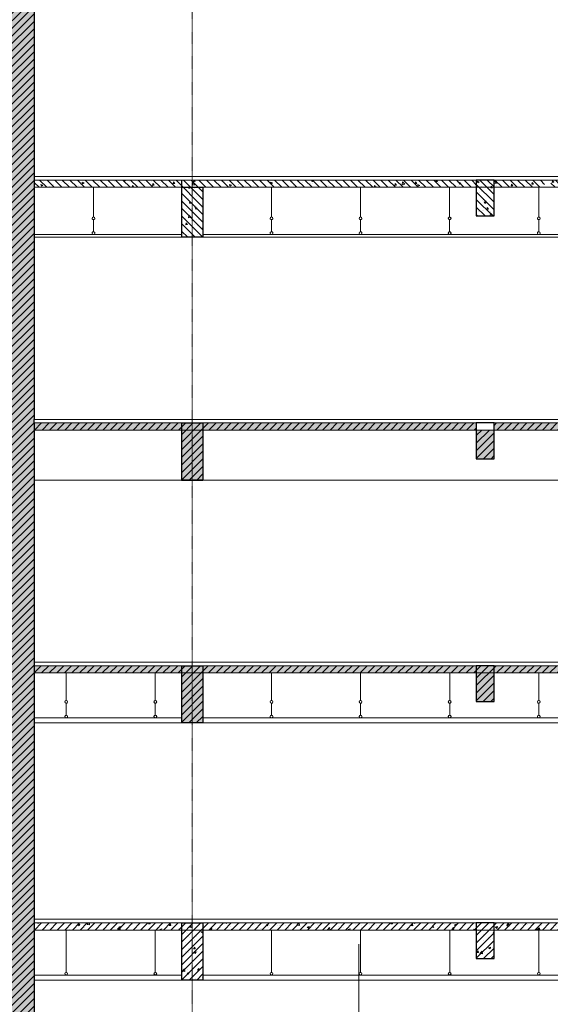
# Model space of a CAD drawing. Units: inches. Extents: x 37 to 331930, y 186 to 480167.
# Drawn here: x 206171 to 213594, y 19273 to 33061 of the extents above; entities that cross this region are included whole.
import ezdxf

# ---------------------------------------------------------------- set-up
doc = ezdxf.new("R2010")
doc.units = ezdxf.units.IN
doc.header["$MEASUREMENT"] = 0
doc.linetypes.add('CENTER', pattern=[2, 1.25, -0.25, 0.25, -0.25])
for name, color, linetype, lineweight in [('HATCH', 165, 'Continuous', 5), ('manh', 136, 'Continuous', 5), ('THAY', 9, 'Continuous', 15), ('THAY2', 8, 'Continuous', 18), ('Truc', 57, 'CENTER', 5), ('tuong', 7, 'Continuous', 13)]:
    doc.layers.add(name, color=color, linetype=linetype, lineweight=lineweight)
pattern_1 = [(45, (70025.756, 474430.19), (-53.033009, 53.033009), [])]
pattern_2 = [(50, (70025.76, 474430.2), (286.90407, -25.10085), [30, -330]), (355, (70025.76, 474430.2), (-55.50053, 300.87685), [24, -264]), (100.4514, (70049.66, 474428.1), (231.40375, 275.77582), [25.49608, -280.45684]), (46.1842, (70025.76, 474510.2), (426.89642, -66.2076), [45, -495]), (96.6356, (70061.33, 474504.67), (373.86508, 389.64715), [38.2441, -420.6852]), (351.1842, (70025.76, 474510.2), (373.86478, 389.64744), [36, -396]), (21, (70065.76, 474490.2), (238.76282, -161.04756), [30, -330]), (326, (70065.76, 474490.2), (97.32613, 290.06002), [24, -264]), (71.4514, (70085.65, 474476.77), (336.08905, 129.0122), [25.49608, -280.45684]), (37.5, (70025.76, 474430.19), (4.863942, 133.157542), [0, -260.8, 0, -268, 0, -265]), (7.5, (70025.76, 474430.19), (105.227815, 157.764685), [0, -152.8, 0, -254.8, 0, -101]), (327.5, (69936.56, 474430.19), (213.528974, -9.021949), [0, -100, 0, -312, 0, -414]), (317.5, (69896.56, 474430.19), (233.27447, 40.04199), [0, -130, 0, -207.2, 0, -294])]

msp = doc.modelspace()

# ---------------------------------------------------------------- hatches: boundary and pattern name
at = {"layer": 'HATCH'}
h = msp.add_hatch(dxfattribs=at)
h.set_pattern_fill('ANSI31', color=256, scale=30, style=0)
h.set_pattern_definition(pattern_1)
h.paths.add_polyline_path([(206373.7, 23213.3), (206373.7, 72413.3), (205973.3, 72413.3), (205973.3, 34213.3), (205973.3, 12913.3), (206373.7, 12913.3), (206373.7, 12963.3), (206373.7, 12963.3)])
h.paths.add_polyline_path([(208433.7, 12913.3), (206373.7, 12913.3), (205973.3, 12913.3), (205973.3, 9163.3), (206373.7, 9163.3), (206373.7, 12613.3), (208433.7, 12613.3)])
h = msp.add_hatch(dxfattribs=at)
h.set_pattern_fill('AR-CONC', color=256, scale=30, style=0)
h.set_pattern_definition(pattern_2)
h.paths.add_polyline_path([(206373.7, 23213.3), (206373.7, 72413.3), (205973.3, 72413.3), (205973.3, 34213.3), (205973.3, 12913.3), (206373.7, 12913.3), (206373.7, 12963.3), (206373.7, 12963.3)])
h.paths.add_polyline_path([(208433.7, 12913.3), (206373.7, 12913.3), (205973.3, 12913.3), (205973.3, 9163.3), (206373.7, 9163.3), (206373.7, 12613.3), (208433.7, 12613.3)])
h = msp.add_hatch(dxfattribs=at)
h.set_pattern_fill('ANSI31', color=256, scale=30, style=0)
h.set_pattern_definition([(135, (337821.56, 471030.19), (53.033009, 53.033009), [])])
h.paths.add_polyline_path([(206377.9, 30813.3), (208433.7, 30813.3), (208433.7, 30713.3), (206377.9, 30713.3)])
h.paths.add_polyline_path([(208433.7, 30713.3), (208733.7, 30713.3), (208733.7, 30013.3), (208433.7, 30013.3)])
h.paths.add_polyline_path([(208433.7, 30813.3), (208733.7, 30813.3), (208733.7, 30713.3), (208433.7, 30713.3)])
h.paths.add_polyline_path([(212558.7, 30813.3), (212558.7, 30713.3), (208733.7, 30713.3), (208733.7, 30813.3)])
h = msp.add_hatch(dxfattribs=at)
h.set_pattern_fill('AR-CONC', color=256, scale=30, style=0)
h.set_pattern_definition([(130, (337821.56, 471030.2), (-286.90407, -25.10085), [30, -330]), (185, (337821.56, 471030.2), (55.50053, 300.87685), [24, -264]), (79.5486, (337797.65, 471028.1), (-231.40375, 275.77582), [25.49608, -280.45684]), (133.8158, (337821.56, 471110.2), (-426.89642, -66.2076), [45, -495]), (83.3644, (337786, 471104.67), (-373.8651, 389.64715), [38.2441, -420.6852]), (188.8158, (337821.56, 471110.2), (-373.86478, 389.64744), [36, -396]), (159, (337781.56, 471090.2), (-238.76282, -161.04756), [30, -330]), (214, (337781.56, 471090.2), (-97.32613, 290.06002), [24, -264]), (108.5486, (337761.66, 471076.77), (-336.08905, 129.0122), [25.49608, -280.45684]), (142.5, (337821.56, 471030.19), (-4.863942, 133.157542), [0, -260.8, 0, -268, 0, -265]), (172.5, (337821.56, 471030.19), (-105.227815, 157.764685), [0, -152.8, 0, -254.8, 0, -101]), (212.5, (337910.76, 471030.19), (-213.528974, -9.021949), [0, -100, 0, -312, 0, -414]), (222.5, (337950.76, 471030.19), (-233.27447, 40.04199), [0, -130, 0, -207.2, 0, -294])])
h.paths.add_polyline_path([(206377.9, 30813.3), (208433.7, 30813.3), (208433.7, 30713.3), (206377.9, 30713.3)])
h.paths.add_polyline_path([(208433.7, 30713.3), (208733.7, 30713.3), (208733.7, 30013.3), (208433.7, 30013.3)])
h.paths.add_polyline_path([(208433.7, 30813.3), (208733.7, 30813.3), (208733.7, 30713.3), (208433.7, 30713.3)])
h.paths.add_polyline_path([(212558.7, 30813.3), (212558.7, 30713.3), (208733.7, 30713.3), (208733.7, 30813.3)])
h = msp.add_hatch(dxfattribs=at)
h.set_pattern_fill('ANSI31', color=256, scale=30, style=0)
h.set_pattern_definition([(135, (337821.56, 474430.19), (53.033009, 53.033009), [])])
h.paths.add_polyline_path([(212558.7, 30713.3), (212808.7, 30713.3), (212808.7, 30313.3), (212558.7, 30313.3)])
h.paths.add_polyline_path([(212558.7, 30813.3), (212808.7, 30813.3), (212808.7, 30713.3), (212558.7, 30713.3)])
h.paths.add_polyline_path([(213514.9, 30813.3), (213514.9, 30713.3), (212808.7, 30713.3), (212808.7, 30813.3)])
h.paths.add_polyline_path([(218618.8, 30813.3), (218618.8, 30713.3), (213601.6, 30713.3), (213601.6, 30813.3)])
h.paths.add_polyline_path([(218948.8, 30813.3), (219058.7, 30813.3), (219058.7, 30713.3), (218948.8, 30713.3)])
h.paths.add_polyline_path([(218618.8, 30813.3), (218948.8, 30813.3), (218948.8, 30713.3), (218618.8, 30713.3)])
h.paths.add_polyline_path([(218618.8, 30713.3), (218948.8, 30713.3), (218948.8, 30013.3), (218618.8, 30013.3)])
h = msp.add_hatch(dxfattribs=at)
h.set_pattern_fill('AR-CONC', color=256, scale=30, style=0)
h.set_pattern_definition([(130, (337821.56, 474430.2), (-286.90407, -25.10085), [30, -330]), (185, (337821.56, 474430.2), (55.50053, 300.87685), [24, -264]), (79.5486, (337797.65, 474428.1), (-231.40375, 275.77582), [25.49608, -280.45684]), (133.8158, (337821.56, 474510.2), (-426.89642, -66.2076), [45, -495]), (83.3644, (337786, 474504.67), (-373.8651, 389.64715), [38.2441, -420.6852]), (188.8158, (337821.56, 474510.2), (-373.86478, 389.64744), [36, -396]), (159, (337781.56, 474490.2), (-238.76282, -161.04756), [30, -330]), (214, (337781.56, 474490.2), (-97.32613, 290.06002), [24, -264]), (108.5486, (337761.66, 474476.77), (-336.08905, 129.0122), [25.49608, -280.45684]), (142.5, (337821.56, 474430.19), (-4.863942, 133.157542), [0, -260.8, 0, -268, 0, -265]), (172.5, (337821.56, 474430.19), (-105.227815, 157.764685), [0, -152.8, 0, -254.8, 0, -101]), (212.5, (337910.76, 474430.19), (-213.528974, -9.021949), [0, -100, 0, -312, 0, -414]), (222.5, (337950.76, 474430.19), (-233.27447, 40.04199), [0, -130, 0, -207.2, 0, -294])])
h.paths.add_polyline_path([(212558.7, 30713.3), (212808.7, 30713.3), (212808.7, 30313.3), (212558.7, 30313.3)])
h.paths.add_polyline_path([(212558.7, 30813.3), (212808.7, 30813.3), (212808.7, 30713.3), (212558.7, 30713.3)])
h.paths.add_polyline_path([(213514.9, 30813.3), (213514.9, 30713.3), (212808.7, 30713.3), (212808.7, 30813.3)])
h.paths.add_polyline_path([(218618.8, 30813.3), (218618.8, 30713.3), (213601.6, 30713.3), (213601.6, 30813.3)])
h.paths.add_polyline_path([(218948.8, 30813.3), (219058.7, 30813.3), (219058.7, 30713.3), (218948.8, 30713.3)])
h.paths.add_polyline_path([(218618.8, 30813.3), (218948.8, 30813.3), (218948.8, 30713.3), (218618.8, 30713.3)])
h.paths.add_polyline_path([(218618.8, 30713.3), (218948.8, 30713.3), (218948.8, 30013.3), (218618.8, 30013.3)])
h = msp.add_hatch(dxfattribs=at)
h.set_pattern_fill('ANSI31', color=256, scale=30, style=0)
h.set_pattern_definition(pattern_1)
h.paths.add_polyline_path([(208433.7, 27413.3), (206373.7, 27413.3), (206373.7, 27313.3), (208433.7, 27313.3)])
h.paths.add_polyline_path([(208733.7, 27413.3), (208433.7, 27413.3), (208433.7, 27313.3), (208733.7, 27313.3)])
h.paths.add_polyline_path([(212558.7, 27413.3), (208733.7, 27413.3), (208733.7, 27313.3), (212558.7, 27313.3)])
h.paths.add_polyline_path([(215763.2, 27413.3), (215679.6, 27413.3), (215679.6, 27313.3), (215763.2, 27313.3)])
h.paths.add_polyline_path([(215679.6, 27413.3), (212808.7, 27413.3), (212808.7, 27313.3), (215679.6, 27313.3)])
h.paths.add_polyline_path([(212808.7, 27313.3), (212558.7, 27313.3), (212558.7, 26913.3), (212808.7, 26913.3)])
h.paths.add_polyline_path([(208733.7, 27313.3), (208433.7, 27313.3), (208433.7, 26613.3), (208733.7, 26613.3)])
h = msp.add_hatch(dxfattribs=at)
h.set_pattern_fill('AR-CONC', color=256, scale=30, style=0)
h.set_pattern_definition(pattern_2)
h.paths.add_polyline_path([(208433.7, 27413.3), (206373.7, 27413.3), (206373.7, 27313.3), (208433.7, 27313.3)])
h.paths.add_polyline_path([(208733.7, 27413.3), (208433.7, 27413.3), (208433.7, 27313.3), (208733.7, 27313.3)])
h.paths.add_polyline_path([(212558.7, 27413.3), (208733.7, 27413.3), (208733.7, 27313.3), (212558.7, 27313.3)])
h.paths.add_polyline_path([(215763.2, 27413.3), (215679.6, 27413.3), (215679.6, 27313.3), (215763.2, 27313.3)])
h.paths.add_polyline_path([(215679.6, 27413.3), (212808.7, 27413.3), (212808.7, 27313.3), (215679.6, 27313.3)])
h.paths.add_polyline_path([(212808.7, 27313.3), (212558.7, 27313.3), (212558.7, 26913.3), (212808.7, 26913.3)])
h.paths.add_polyline_path([(208733.7, 27313.3), (208433.7, 27313.3), (208433.7, 26613.3), (208733.7, 26613.3)])
h = msp.add_hatch(dxfattribs=at)
h.set_pattern_fill('ANSI31', color=256, scale=30, style=0)
h.set_pattern_definition(pattern_1)
h.paths.add_polyline_path([(217133.7, 24013.3), (216833.7, 24013.3), (216833.7, 23913.3), (217133.7, 23913.3)])
h.paths.add_polyline_path([(216833.7, 24013.3), (215763.2, 24013.3), (215763.2, 23913.3), (216833.7, 23913.3)])
h.paths.add_polyline_path([(215763.2, 24013.3), (215679.6, 24013.3), (215679.6, 23913.3), (215763.2, 23913.3)])
h.paths.add_polyline_path([(215679.6, 24013.3), (212808.7, 24013.3), (212808.7, 23913.3), (215679.6, 23913.3)])
h.paths.add_polyline_path([(212808.7, 24013.3), (212558.7, 24013.3), (212558.7, 23913.3), (212808.7, 23913.3)])
h.paths.add_polyline_path([(212808.7, 23913.3), (212558.7, 23913.3), (212558.7, 23513.3), (212808.7, 23513.3)])
h.paths.add_polyline_path([(212558.7, 24013.3), (208733.7, 24013.3), (208733.7, 23913.3), (212558.7, 23913.3)])
h.paths.add_polyline_path([(208433.7, 24013.3), (206373.7, 24013.3), (206373.7, 23913.3), (208433.7, 23913.3)])
h.paths.add_polyline_path([(208733.7, 24013.3), (208433.7, 24013.3), (208433.7, 23913.3), (208733.7, 23913.3)])
h.paths.add_polyline_path([(208733.7, 23913.3), (208433.7, 23913.3), (208433.7, 23213.3), (208733.7, 23213.3)])
h = msp.add_hatch(dxfattribs=at)
h.set_pattern_fill('AR-CONC', color=256, scale=30, style=0)
h.set_pattern_definition(pattern_2)
h.paths.add_polyline_path([(217133.7, 24013.3), (216833.7, 24013.3), (216833.7, 23913.3), (217133.7, 23913.3)])
h.paths.add_polyline_path([(216833.7, 24013.3), (215763.2, 24013.3), (215763.2, 23913.3), (216833.7, 23913.3)])
h.paths.add_polyline_path([(215763.2, 24013.3), (215679.6, 24013.3), (215679.6, 23913.3), (215763.2, 23913.3)])
h.paths.add_polyline_path([(215679.6, 24013.3), (212808.7, 24013.3), (212808.7, 23913.3), (215679.6, 23913.3)])
h.paths.add_polyline_path([(212808.7, 24013.3), (212558.7, 24013.3), (212558.7, 23913.3), (212808.7, 23913.3)])
h.paths.add_polyline_path([(212808.7, 23913.3), (212558.7, 23913.3), (212558.7, 23513.3), (212808.7, 23513.3)])
h.paths.add_polyline_path([(212558.7, 24013.3), (208733.7, 24013.3), (208733.7, 23913.3), (212558.7, 23913.3)])
h.paths.add_polyline_path([(208433.7, 24013.3), (206373.7, 24013.3), (206373.7, 23913.3), (208433.7, 23913.3)])
h.paths.add_polyline_path([(208733.7, 24013.3), (208433.7, 24013.3), (208433.7, 23913.3), (208733.7, 23913.3)])
h.paths.add_polyline_path([(208733.7, 23913.3), (208433.7, 23913.3), (208433.7, 23213.3), (208733.7, 23213.3)])
h = msp.add_hatch(dxfattribs=at)
h.set_pattern_fill('ANSI31', color=256, scale=30, style=0)
h.set_pattern_definition(pattern_1)
h.paths.add_polyline_path([(212808.7, 20313.3), (212558.7, 20313.3), (212558.7, 19913.3), (212808.7, 19913.3)])
h.paths.add_polyline_path([(212808.7, 20413.3), (212558.7, 20413.3), (212558.7, 20313.3), (212808.7, 20313.3)])
h.paths.add_polyline_path([(212558.7, 20413.3), (208733.7, 20413.3), (208733.7, 20313.3), (212558.7, 20313.3)])
h.paths.add_polyline_path([(208733.7, 20413.3), (208433.7, 20413.3), (208433.7, 20313.3), (208733.7, 20313.3)])
h.paths.add_polyline_path([(208433.7, 20413.3), (206373.7, 20413.3), (206373.7, 20313.3), (208433.7, 20313.3)])
h.paths.add_polyline_path([(208733.7, 20313.3), (208433.7, 20313.3), (208433.7, 19613.3), (208733.7, 19613.3)])
h = msp.add_hatch(dxfattribs=at)
h.set_pattern_fill('AR-CONC', color=256, scale=30, style=0)
h.set_pattern_definition(pattern_2)
h.paths.add_polyline_path([(212808.7, 20313.3), (212558.7, 20313.3), (212558.7, 19913.3), (212808.7, 19913.3)])
h.paths.add_polyline_path([(212808.7, 20413.3), (212558.7, 20413.3), (212558.7, 20313.3), (212808.7, 20313.3)])
h.paths.add_polyline_path([(212558.7, 20413.3), (208733.7, 20413.3), (208733.7, 20313.3), (212558.7, 20313.3)])
h.paths.add_polyline_path([(208733.7, 20413.3), (208433.7, 20413.3), (208433.7, 20313.3), (208733.7, 20313.3)])
h.paths.add_polyline_path([(208433.7, 20413.3), (206373.7, 20413.3), (206373.7, 20313.3), (208433.7, 20313.3)])
h.paths.add_polyline_path([(208733.7, 20313.3), (208433.7, 20313.3), (208433.7, 19613.3), (208733.7, 19613.3)])
at = {"layer": 'tuong', "lineweight": 25}
h = msp.add_hatch(dxfattribs=at)
h.set_pattern_fill('ANSI31', color=256, scale=600, style=0)
h.set_pattern_definition(pattern_1)
h.paths.add_polyline_path([(215763.2, 20413.3), (215679.6, 20413.3), (215679.6, 20313.3), (215763.2, 20313.3)])
h.paths.add_polyline_path([(218948.7, 20413.3), (217133.7, 20413.3), (217133.7, 20313.3), (218948.7, 20313.3)])
h.paths.add_polyline_path([(217133.7, 20313.3), (216833.7, 20313.3), (216833.7, 19683.3), (216983.7, 19683.3), (217133.7, 19683.3)])
h.paths.add_polyline_path([(217133.7, 20413.3), (216833.7, 20413.3), (216833.7, 20313.3), (217133.7, 20313.3)])
h.paths.add_polyline_path([(216833.7, 20413.3), (215763.2, 20413.3), (215763.2, 20313.3), (216833.7, 20313.3)])
h.paths.add_polyline_path([(215679.6, 20413.3), (212808.7, 20413.3), (212808.7, 20313.3), (215679.6, 20313.3)])
h = msp.add_hatch(dxfattribs=at)
h.set_pattern_fill('AR-CONC', color=256, scale=40, style=0)
h.set_pattern_definition(pattern_2)
h.paths.add_polyline_path([(215763.2, 20413.3), (215679.6, 20413.3), (215679.6, 20313.3), (215763.2, 20313.3)])
h.paths.add_polyline_path([(218948.7, 20413.3), (217133.7, 20413.3), (217133.7, 20313.3), (218948.7, 20313.3)])
h.paths.add_polyline_path([(217133.7, 20313.3), (216833.7, 20313.3), (216833.7, 19683.3), (216983.7, 19683.3), (217133.7, 19683.3)])
h.paths.add_polyline_path([(217133.7, 20413.3), (216833.7, 20413.3), (216833.7, 20313.3), (217133.7, 20313.3)])
h.paths.add_polyline_path([(216833.7, 20413.3), (215763.2, 20413.3), (215763.2, 20313.3), (216833.7, 20313.3)])
h.paths.add_polyline_path([(215679.6, 20413.3), (212808.7, 20413.3), (212808.7, 20313.3), (215679.6, 20313.3)])

# ---------------------------------------------------------------- linework, layer by layer
for p, q in [((208433.7, 30813.3), (208433.7, 30013.3)), ((208433.7, 30713.3), (208733.7, 30713.3)), ((208433.7, 30713.3), (208433.7, 30013.3)), ((208733.7, 30713.3), (208733.7, 30013.2)), ((208733.7, 30013.3), (208433.7, 30013.3)), ((208433.7, 27413.3), (208733.7, 27413.3)), ((208433.7, 27413.3), (208433.7, 26613.3)), ((208733.7, 27413.3), (208733.7, 26613.3)), ((208733.7, 26613.3), (208433.7, 26613.3)), ((208433.7, 24013.3), (208733.7, 24013.3)), ((208433.7, 24013.3), (208433.7, 23213.3)), ((208733.7, 24013.3), (208733.7, 23213.3)), ((208733.7, 23213.3), (208433.7, 23213.3)), ((208433.7, 20413.3), (208733.7, 20413.3)), ((208433.7, 20413.3), (208433.7, 19613.3)), ((208733.7, 20413.3), (208733.7, 19613.3)), ((208733.7, 19613.3), (208433.7, 19613.3))]:
    msp.add_line(p, q)
msp.add_lwpolyline([(206373.7, 27415), (206373.7, 12913.3), (205973.3, 12913.3), (205973.3, 72413.3), (206373.7, 72413.3), (206373.7, 27463.3)])
at = {"linetype": 'Continuous'}
for points in [[(212558.7, 30313.3), (212808.7, 30313.3), (212808.7, 30813.3), (212558.7, 30813.3)], [(212558.7, 26913.3), (212808.7, 26913.3), (212808.7, 27413.3), (212558.7, 27413.3)], [(212558.7, 23513.3), (212808.7, 23513.3), (212808.7, 24013.3), (212558.7, 24013.3)], [(212558.7, 19913.3), (212808.7, 19913.3), (212808.7, 20413.3), (212558.7, 20413.3)]]:
    msp.add_lwpolyline(points, close=True, dxfattribs=at)
at = {"layer": 'HATCH'}
for p, q in [((208433.7, 23213.3), (206373.7, 23213.3)), ((206373.7, 23213.3), (206373.7, 12913.3)), ((208733.7, 23213.3), (208433.7, 23213.3)), ((216983.7, 23213.3), (208733.7, 23213.3))]:
    msp.add_line(p, q, dxfattribs=at)
for points in [[(206373.6, 30863.3), (215679.6, 30863.3), (215679.6, 31499.8, -0.4142136), (215229.6, 31949.8, -1), (216129.6, 31949.8, -0.4142136), (215679.6, 31499.8), (215679.6, 30863.3), (215763.2, 30863.3), (215763.2, 30863.3), (206373.6, 30863.3)], [(207183.8, 30072.1, -0.4142136), (207202.6, 30091), (207202.6, 30260.2, -0.4142136), (207183.8, 30279.1, -1), (207221.5, 30279.1, -0.4142136), (207202.6, 30260.2), (207202.6, 30091, -0.4142136), (207221.5, 30072.1, -1)], [(209694.4, 30091), (209694.4, 30260.2, -0.4142136), (209675.5, 30279.1, -1), (209713.2, 30279.1, -0.4142136), (209694.4, 30260.2), (209694.4, 30091, -0.4142136), (209713.2, 30072.1, -1), (209675.5, 30072.1, -0.4142136)], [(210940.2, 30091), (210940.2, 30260.2, -0.4142136), (210921.4, 30279.1, -1), (210959.1, 30279.1, -0.4142136), (210940.2, 30260.2), (210940.2, 30091, -0.4142136), (210959.1, 30072.1, -1), (210921.4, 30072.1, -0.4142136)], [(212186.1, 30091), (212186.1, 30260.2, -0.4142136), (212167.2, 30279.1, -1), (212204.9, 30279.1, -0.4142136), (212186.1, 30260.2), (212186.1, 30091, -0.4142136), (212204.9, 30072.1, -1), (212167.2, 30072.1, -0.4142136)], [(213432, 30091), (213432, 30260.2, -0.4142136), (213413.1, 30279.1, -1), (213450.8, 30279.1, -0.4142136), (213432, 30260.2), (213432, 30091, -0.4142136), (213450.8, 30072.1, -1), (213413.1, 30072.1, -0.4142136)], [(206841.6, 23509.1, -0.4142136), (206822.8, 23490.2), (206822.8, 23321, -0.4142136), (206841.6, 23302.1, -0.4142136), (206822.8, 23283.3), (208068.6, 23283.3, -0.4142136), (208049.8, 23302.1, -0.4142136), (208068.6, 23321), (208068.6, 23490.2, -0.4142136), (208049.8, 23509.1, -1), (208087.5, 23509.1, -0.4142136), (208068.6, 23490.2), (208068.6, 23321, -0.4142136), (208087.5, 23302.1, -0.4142136), (208068.6, 23283.3), (206822.8, 23283.3, -0.4142136), (206803.9, 23302.1, -0.4142136), (206822.8, 23321), (206822.8, 23490.2, -0.4142136), (206803.9, 23509.1, -1)], [(209694.5, 23283.3, -0.4142136), (209675.6, 23302.1, -0.4142136), (209694.5, 23321), (209694.5, 23490.2, -0.4142136), (209675.6, 23509.1, -1), (209713.3, 23509.1, -0.4142136), (209694.5, 23490.2), (209694.5, 23321, -0.4142136), (209713.3, 23302.1, -0.4142136), (209694.5, 23283.3), (210940.3, 23283.3, -0.4142136), (210921.5, 23302.1, -0.4142136), (210940.3, 23321), (210940.3, 23490.2, -0.4142136), (210921.5, 23509.1, -1), (210959.2, 23509.1, -0.4142136), (210940.3, 23490.2), (210940.3, 23321, -0.4142136), (210959.2, 23302.1, -0.4142136), (210940.3, 23283.3), (212186.2, 23283.3, -0.4142136), (212167.3, 23302.1, -0.4142136), (212186.2, 23321), (212186.2, 23490.2, -0.4142136), (212167.3, 23509.1, -1), (212205, 23509.1, -0.4142136), (212186.2, 23490.2), (212186.2, 23321, -0.4142136), (212205, 23302.1, -0.4142136), (212186.2, 23283.3), (213432.1, 23283.3, -0.4142136), (213413.2, 23302.1, -0.4142136), (213432.1, 23321), (213432.1, 23490.2, -0.4142136), (213413.2, 23509.1, -1), (213450.9, 23509.1, -0.4142136), (213432.1, 23490.2), (213432.1, 23321, -0.4142136), (213450.9, 23302.1, -0.4142136), (213432.1, 23283.3)]]:
    msp.add_lwpolyline(points, format="xyb", close=True, dxfattribs=at)
for points in [[(212558.7, 30313.3), (212558.7, 30813.3), (212808.7, 30813.3), (212808.7, 30313.3)], [(212558.7, 27413.3), (212808.7, 27413.3), (212808.7, 26913.3), (212558.7, 26913.3)], [(212558.7, 24013.3), (212808.7, 24013.3), (212808.7, 23513.3), (212558.7, 23513.3)]]:
    msp.add_lwpolyline(points, close=True, dxfattribs=at)
for points in [[(206373.6, 27463.3), (206373.6, 30053.3), (208433.7, 30053.3), (208433.7, 30713.3), (208733.7, 30713.3), (208733.7, 30053.3), (216983.7, 30053.3)], [(216983.7, 26613.3), (208733.7, 26613.3), (208433.7, 26613.3), (206373.7, 26613.3), (206373.7, 27413.3), (206373.6, 27413.3), (206373.6, 27414.9)]]:
    msp.add_lwpolyline(points, dxfattribs=at)
at = {"layer": 'manh'}
for p, q in [((206369.4, 30863.3), (218614.4, 30863.3)), ((206373.6, 30863.3), (218618.6, 30863.3)), ((206373.6, 30863.3), (218618.6, 30863.3)), ((206373.6, 27463.3), (218618.6, 27463.3)), ((206373.7, 24063.3), (218948.7, 24063.3)), ((218948.7, 20463.3), (206373.7, 20463.3)), ((218948.7, 20463.3), (206373.7, 20463.3))]:
    msp.add_line(p, q, dxfattribs=at)
at = {"layer": 'THAY'}
for p, q in [((208433.7, 30053.3), (206373.6, 30053.3)), ((216983.7, 30053.3), (208733.7, 30053.3)), ((206373.3, 23283.3), (208433.7, 23283.3)), ((208733.7, 23283.3), (216983.7, 23283.3)), ((210913.7, 20113.3), (210913.7, 15913.3)), ((208433.7, 19683.3), (206373.3, 19683.3)), ((216983.7, 19683.3), (208733.7, 19683.3))]:
    msp.add_line(p, q, dxfattribs=at)
at = {"layer": 'THAY2'}
for p, q in [((207202.6, 30713.3), (207202.6, 30297.9)), ((209694.4, 30713.3), (209694.4, 30297.9)), ((210940.2, 30713.3), (210940.2, 30297.9)), ((212186.1, 30713.3), (212186.1, 30297.9)), ((213432, 30713.3), (213432, 30297.9)), ((207202.6, 30260.2), (207202.6, 30091)), ((209694.4, 30260.2), (209694.4, 30091)), ((210940.2, 30260.2), (210940.2, 30091)), ((212186.1, 30260.2), (212186.1, 30091)), ((213432, 30260.2), (213432, 30091)), ((208433.7, 30013.3), (206373.6, 30013.3)), ((216983.7, 30013.3), (208733.7, 30013.3)), ((206822.8, 23913.3), (206822.8, 23527.9)), ((208068.6, 23913.3), (208068.6, 23527.9)), ((209694.5, 23913.3), (209694.5, 23527.9)), ((210940.3, 23913.3), (210940.3, 23527.9)), ((212186.2, 23913.3), (212186.2, 23527.9)), ((213432.1, 23913.3), (213432.1, 23527.9)), ((206822.8, 23490.2), (206822.8, 23321)), ((208068.6, 23490.2), (208068.6, 23321)), ((209694.5, 23490.2), (209694.5, 23321)), ((210940.3, 23490.2), (210940.3, 23321)), ((212186.2, 23490.2), (212186.2, 23321)), ((213432.1, 23490.2), (213432.1, 23321)), ((206373.3, 23213.3), (208433.7, 23213.3)), ((208733.7, 23213.3), (216983.7, 23213.3)), ((206822.8, 20313.3), (206822.8, 19721)), ((208068.6, 20313.3), (208068.6, 19721)), ((209694.5, 20313.3), (209694.5, 19721)), ((210940.3, 20313.3), (210940.3, 19721)), ((212186.2, 20313.3), (212186.2, 19721)), ((213432.1, 20313.3), (213432.1, 19721)), ((208433.7, 19613.3), (206373.3, 19613.3)), ((216983.7, 19613.3), (208733.7, 19613.3))]:
    msp.add_line(p, q, dxfattribs=at)
for centre in [(207202.6, 30279.1), (209694.4, 30279.1), (210940.2, 30279.1), (212186.1, 30279.1), (213432, 30279.1), (207202.6, 30072.1), (209694.4, 30072.1), (210940.2, 30072.1), (212186.1, 30072.1), (213432, 30072.1), (206822.8, 23509.1), (208068.6, 23509.1), (209694.5, 23509.1), (210940.3, 23509.1), (212186.2, 23509.1), (213432.1, 23509.1), (206822.8, 23302.1), (208068.6, 23302.1), (209694.5, 23302.1), (210940.3, 23302.1), (212186.2, 23302.1), (213432.1, 23302.1), (206822.8, 19702.1), (208068.6, 19702.1), (209694.5, 19702.1), (210940.3, 19702.1), (212186.2, 19702.1), (213432.1, 19702.1)]:
    msp.add_circle(centre, 18.8, dxfattribs=at)
at = {"layer": 'Truc', "ltscale": 0.04}
msp.add_line((208584.3, 3797), (208583.6, 78614.6), dxfattribs=at)
at = {"layer": 'Truc', "ltscale": 3}
msp.add_line((206373.6, 27413.3), (220255.5, 27413.3), dxfattribs=at)
at = {"layer": 'tuong'}
for p, q in [((206373.6, 34113.3), (206373.6, 30813.3)), ((206373.6, 30813.3), (218948.6, 30813.3)), ((206373.6, 30713.3), (219058.6, 30713.3)), ((206373.6, 30713.3), (206373.6, 27463.3)), ((206373.6, 30013.3), (208433.7, 30013.3)), ((206373.6, 30013.3), (208433.7, 30013.3)), ((208733.7, 30013.3), (216983.7, 30013.3)), ((208733.7, 30013.3), (216983.7, 30013.3)), ((206373.6, 27414.9), (206373.6, 27413.3)), ((206373.7, 27413.3), (206373.7, 24013.3)), ((206373.7, 27413.3), (218971.2, 27413.3)), ((206373.7, 27313.3), (218618.6, 27313.3)), ((206373.7, 26613.3), (208433.7, 26613.3)), ((208733.7, 26613.3), (216983.7, 26613.3)), ((206373.7, 24063.3), (206373.7, 20413.3)), ((206373.7, 24013.3), (218948.7, 24013.3)), ((206373.7, 23913.3), (218948.7, 23913.3)), ((206373.3, 15913.3), (206373.7, 20463.3)), ((206373.7, 20413.3), (218948.7, 20413.3)), ((206373.7, 20313.3), (218948.7, 20313.3))]:
    msp.add_line(p, q, dxfattribs=at)
at = {"layer": 'tuong', "lineweight": 25}
for p, q in [((206373.6, 27413.3), (206373.7, 27463.3)), ((208433.7, 26613.3), (208733.7, 26613.3))]:
    msp.add_line(p, q, dxfattribs=at)

doc.saveas('drawing.dxf')
